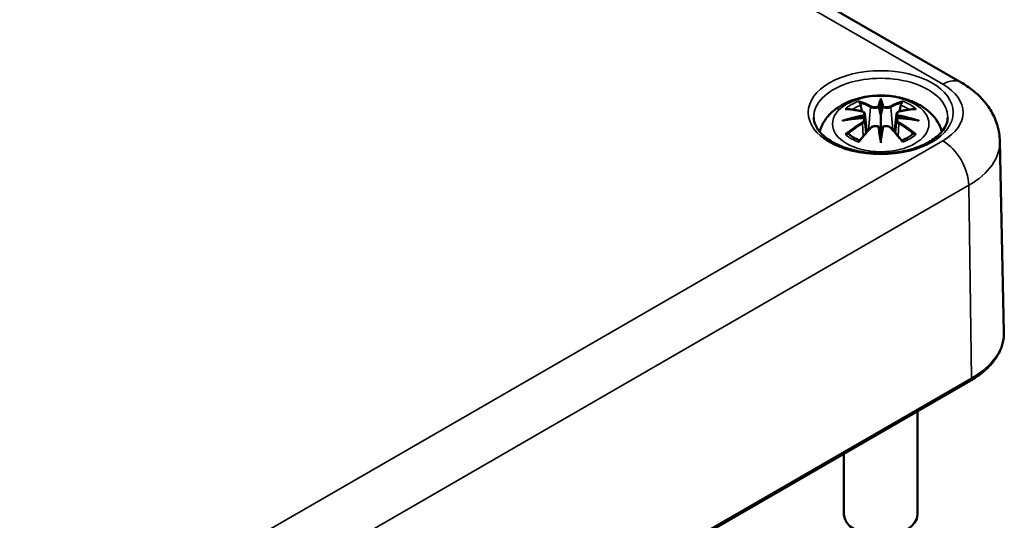
# Model space of a CAD drawing. Units: millimetres. Extents: x 0 to 420, y 0 to 297.
# Drawn here: x 168 to 195, y 56 to 70 of the extents above; entities that cross this region are included whole.
import ezdxf

# ---------------------------------------------------------------- set-up
doc = ezdxf.new("R2010")
doc.units = ezdxf.units.MM
doc.layers.add('Sichtbar (ISO)', color=7, linetype='Continuous', lineweight=50)
doc.layers.add('Sichtbar schmal (ISO)', color=7, linetype='Continuous', lineweight=35)

msp = doc.modelspace()

# ---------------------------------------------------------------- linework, layer by layer
at = {"layer": 'Sichtbar (ISO)'}
for p, q in [((168.321, 82.345), (193.424, 67.852)), ((191.236, 67.333), (191.236, 66.972)), ((190.807, 66.994), (190.86, 66.502)), ((191.666, 66.994), (191.613, 66.502)), ((190.807, 66.823), (190.843, 66.484)), ((191.666, 66.823), (191.629, 66.484)), ((191.236, 66.345), (191.236, 66.409)), ((194.476, 66.25), (194.587, 61.054)), ((193.678, 59.739), (169.283, 45.654)), ((192.236, 58.906), (192.236, 56.091)), ((190.236, 57.751), (190.236, 56.091))]:
    msp.add_line(p, q, dxfattribs=at)
for centre, major_axis, ratio, start_param, end_param in [((191.152, 67.447), (-0.129, 0.618), 0.036814, 2.026405, 2.439082), ((191.32, 67.447), (-0.129, -0.618), 0.036814, 0.70251, 1.115188), ((190.659, 67.162), (0.011, -0.684), 0.166237, 1.145796, 1.219537), ((191.814, 67.162), (0.011, 0.684), 0.166237, 1.922055, 1.995797), ((191.152, 66.78), (0.131, -0.605), 0.006801, 0.908218, 1.320895), ((191.32, 66.78), (0.131, 0.605), 0.006801, 1.820698, 2.233375), ((191.236, 56.091), (1, 0), 0.57735, 3.141593, 6.283185)]:
    msp.add_ellipse(centre, major_axis=major_axis, ratio=ratio, start_param=start_param, end_param=end_param, dxfattribs=at)
for points, knots in [([(193.424, 67.852), (193.531, 67.79), (193.635, 67.72), (193.832, 67.564), (193.926, 67.478), (194.099, 67.284), (194.178, 67.177), (194.314, 66.942), (194.37, 66.813), (194.45, 66.54), (194.473, 66.396), (194.476, 66.25)], [1.5707963, 1.5707963, 1.5707963, 1.5707963, 1.7254074, 1.7254074, 1.8800184, 1.8800184, 2.0346295, 2.0346295, 2.1892405, 2.1892405, 2.3438516, 2.3438516, 2.3438516, 2.3438516]), ([(189.574, 66.512), (189.581, 66.537), (189.589, 66.561), (189.64, 66.702), (189.701, 66.806), (189.862, 67.008), (189.966, 67.099), (190.218, 67.268), (190.372, 67.338), (190.706, 67.445), (190.889, 67.478), (191.255, 67.502), (191.439, 67.494), (191.799, 67.436), (191.975, 67.387), (192.306, 67.24), (192.463, 67.142), (192.708, 66.9), (192.805, 66.766), (192.879, 66.576), (192.889, 66.544), (192.898, 66.512)], [4.087903, 4.087903, 4.087903, 4.087903, 4.133136, 4.133136, 4.357122, 4.357122, 4.636026, 4.636026, 4.993797, 4.993797, 5.383142, 5.383142, 5.767473, 5.767473, 6.153925, 6.153925, 6.539044, 6.539044, 6.848534, 6.848534, 6.907671, 6.907671, 6.907671, 6.907671]), ([(190.663, 67.301), (190.663, 67.303), (190.662, 67.304), (190.657, 67.311), (190.654, 67.317), (190.648, 67.33), (190.645, 67.337), (190.643, 67.341), (190.643, 67.341), (190.643, 67.341)], [0.05525613, 0.05525613, 0.05525613, 0.05525613, 0.05672679, 0.05672679, 0.06404295, 0.06404295, 0.07427675, 0.07427675, 0.07452176, 0.07452176, 0.07452176, 0.07452176]), ([(190.663, 67.301), (190.664, 67.3), (190.665, 67.299), (190.672, 67.288), (190.679, 67.275), (190.687, 67.253), (190.691, 67.242), (190.693, 67.231)], [0.03721232, 0.03721232, 0.03721232, 0.03721232, 0.03823639, 0.03823639, 0.04585762, 0.04585762, 0.05210577, 0.05210577, 0.05210577, 0.05210577]), ([(191.236, 67.411), (191.236, 67.411), (191.236, 67.41), (191.236, 67.39), (191.236, 67.365), (191.236, 67.345), (191.236, 67.341), (191.236, 67.335), (191.236, 67.334), (191.236, 67.333)], [-0.02418649, -0.02418649, -0.02418649, -0.02418649, -0.02384234, -0.02384234, -0.00425843, -0.00425843, -0.00098565, -0.00098565, 0, 0, 0, 0]), ([(191.78, 67.231), (191.782, 67.242), (191.785, 67.253), (191.793, 67.275), (191.8, 67.288), (191.807, 67.299), (191.808, 67.3), (191.809, 67.301)], [0.0701982, 0.0701982, 0.0701982, 0.0701982, 0.07644635, 0.07644635, 0.08406758, 0.08406758, 0.08509165, 0.08509165, 0.08509165, 0.08509165]), ([(191.83, 67.341), (191.83, 67.341), (191.83, 67.341), (191.827, 67.337), (191.825, 67.33), (191.818, 67.315), (191.814, 67.309), (191.81, 67.302), (191.809, 67.302), (191.809, 67.301)], [-0.0002133, -0.0002133, -0.0002133, -0.0002133, 0, 0, 0.00914203, 0.00914203, 0.01622314, 0.01622314, 0.01656702, 0.01656702, 0.01656702, 0.01656702]), ([(190.27, 67.127), (190.271, 67.127), (190.271, 67.127), (190.281, 67.128), (190.29, 67.129), (190.3, 67.128)], [-0.000213151, -0.000213151, -0.000213151, -0.000213151, 0, 0, 0.006020995, 0.006020995, 0.006020995, 0.006020995]), ([(190.3, 67.128), (190.328, 67.127), (190.356, 67.124), (190.413, 67.118), (190.442, 67.115), (190.499, 67.107), (190.528, 67.102), (190.587, 67.092), (190.616, 67.087), (190.675, 67.074), (190.704, 67.068), (190.734, 67.061)], [2.7936645, 2.7936645, 2.7936645, 2.7936645, 2.8281249, 2.8281249, 2.8625854, 2.8625854, 2.8970458, 2.8970458, 2.9315063, 2.9315063, 2.9659667, 2.9659667, 2.9659667, 2.9659667]), ([(190.734, 67.061), (190.741, 67.059), (190.748, 67.057), (190.762, 67.051), (190.768, 67.048), (190.78, 67.04), (190.785, 67.036), (190.794, 67.026), (190.798, 67.02), (190.804, 67.008), (190.806, 67.001), (190.807, 66.994)], [0.16533437, 0.16533437, 0.16533437, 0.16533437, 0.16998691, 0.16998691, 0.17463945, 0.17463945, 0.17929198, 0.17929198, 0.18394452, 0.18394452, 0.18859706, 0.18859706, 0.18859706, 0.18859706]), ([(190.753, 66.962), (190.753, 66.962), (190.753, 66.962), (190.755, 66.961), (190.756, 66.959), (190.759, 66.955), (190.761, 66.952), (190.764, 66.947), (190.765, 66.944), (190.767, 66.938), (190.768, 66.935), (190.769, 66.933)], [-0.000040907, -0.000040907, -0.000040907, -0.000040907, 0, 0, 0.001869145, 0.001869145, 0.003698934, 0.003698934, 0.005642102, 0.005642102, 0.007486638, 0.007486638, 0.007486638, 0.007486638]), ([(191.188, 67.175), (191.188, 67.178), (191.187, 67.18), (191.184, 67.186), (191.182, 67.188), (191.177, 67.193), (191.175, 67.195), (191.17, 67.198), (191.167, 67.199), (191.164, 67.199), (191.164, 67.199), (191.164, 67.199)], [0, 0, 0, 0, 0.001839132, 0.001839132, 0.003776606, 0.003776606, 0.005601033, 0.005601033, 0.007464701, 0.007464701, 0.007505488, 0.007505488, 0.007505488, 0.007505488]), ([(191.236, 66.972), (191.236, 66.917), (191.236, 66.863), (191.236, 66.687), (191.236, 66.542), (191.236, 66.409)], [-16.8919072, -16.8919072, -16.8919072, -16.8919072, -16.8584313, -16.8584313, -16.7730823, -16.7730823, -16.7730823, -16.7730823]), ([(191.308, 67.199), (191.308, 67.199), (191.308, 67.199), (191.306, 67.199), (191.303, 67.198), (191.298, 67.195), (191.295, 67.193), (191.291, 67.188), (191.289, 67.186), (191.286, 67.18), (191.285, 67.178), (191.284, 67.175)], [-0.000040907, -0.000040907, -0.000040907, -0.000040907, 0, 0, 0.001869145, 0.001869145, 0.003698934, 0.003698934, 0.005642101, 0.005642101, 0.007486638, 0.007486638, 0.007486638, 0.007486638]), ([(191.284, 67.175), (191.284, 67.175), (191.284, 67.174), (191.284, 67.173), (191.284, 67.172), (191.284, 67.171)], [0.012532802, 0.012532802, 0.012532802, 0.012532802, 0.012775146, 0.012775146, 0.014086245, 0.014086245, 0.014086245, 0.014086245]), ([(191.666, 66.994), (191.666, 67.001), (191.668, 67.008), (191.674, 67.02), (191.678, 67.026), (191.688, 67.036), (191.693, 67.04), (191.704, 67.048), (191.711, 67.051), (191.724, 67.057), (191.731, 67.059), (191.738, 67.061)], [0.14207168, 0.14207168, 0.14207168, 0.14207168, 0.14672422, 0.14672422, 0.15137675, 0.15137675, 0.15602929, 0.15602929, 0.16068183, 0.16068183, 0.16533437, 0.16533437, 0.16533437, 0.16533437]), ([(191.704, 66.933), (191.704, 66.935), (191.705, 66.938), (191.708, 66.944), (191.709, 66.947), (191.712, 66.952), (191.713, 66.955), (191.716, 66.959), (191.718, 66.961), (191.72, 66.962), (191.72, 66.962), (191.72, 66.962)], [0, 0, 0, 0, 0.001839132, 0.001839132, 0.003776606, 0.003776606, 0.005601033, 0.005601033, 0.007464701, 0.007464701, 0.007505488, 0.007505488, 0.007505488, 0.007505488]), ([(191.738, 67.061), (191.768, 67.068), (191.798, 67.074), (191.857, 67.087), (191.886, 67.092), (191.944, 67.102), (191.973, 67.107), (192.031, 67.115), (192.06, 67.118), (192.117, 67.124), (192.145, 67.127), (192.173, 67.128)], [3.3172186, 3.3172186, 3.3172186, 3.3172186, 3.351679, 3.351679, 3.3861395, 3.3861395, 3.4205999, 3.4205999, 3.4550604, 3.4550604, 3.4895209, 3.4895209, 3.4895209, 3.4895209]), ([(192.173, 67.128), (192.182, 67.129), (192.192, 67.128), (192.201, 67.127), (192.202, 67.127), (192.202, 67.127)], [0.067360952, 0.067360952, 0.067360952, 0.067360952, 0.074277719, 0.074277719, 0.074522912, 0.074522912, 0.074522912, 0.074522912]), ([(193.059, 66.899), (193.056, 66.786), (193.016, 66.671), (192.864, 66.462), (192.765, 66.369), (192.518, 66.206), (192.373, 66.135), (192.048, 66.021), (191.869, 65.978), (191.493, 65.925), (191.296, 65.916), (190.907, 65.932), (190.715, 65.957), (190.356, 66.04), (190.19, 66.098), (189.9, 66.236), (189.776, 66.317), (189.582, 66.491), (189.512, 66.584), (189.433, 66.75), (189.416, 66.825), (189.414, 66.899)], [2.368537, 2.368537, 2.368537, 2.368537, 2.75402, 2.75402, 3.074605, 3.074605, 3.380784, 3.380784, 3.688473, 3.688473, 3.998338, 3.998338, 4.308714, 4.308714, 4.61773, 4.61773, 4.924253, 4.924253, 5.232924, 5.232924, 5.485444, 5.485444, 5.485444, 5.485444]), ([(190.197, 66.811), (190.199, 66.812), (190.2, 66.812), (190.237, 66.822), (190.271, 66.829), (190.3, 66.834)], [-0.02418649, -0.02418649, -0.02418649, -0.02418649, -0.02384234, -0.02384234, -0.01301311, -0.01301311, -0.01301311, -0.01301311]), ([(190.761, 66.884), (190.73, 66.882), (190.699, 66.88), (190.637, 66.876), (190.606, 66.873), (190.544, 66.867), (190.513, 66.864), (190.452, 66.856), (190.422, 66.852), (190.361, 66.844), (190.33, 66.839), (190.3, 66.834)], [3.2877884, 3.2877884, 3.2877884, 3.2877884, 3.3174381, 3.3174381, 3.3470878, 3.3470878, 3.3767375, 3.3767375, 3.4063873, 3.4063873, 3.436037, 3.436037, 3.436037, 3.436037]), ([(190.765, 66.883), (190.764, 66.884), (190.763, 66.884), (190.761, 66.884), (190.759, 66.884), (190.756, 66.882), (190.755, 66.881), (190.753, 66.879), (190.753, 66.879), (190.753, 66.879)], [0.002623384, 0.002623384, 0.002623384, 0.002623384, 0.003776606, 0.003776606, 0.005601033, 0.005601033, 0.007464701, 0.007464701, 0.007505488, 0.007505488, 0.007505488, 0.007505488]), ([(190.765, 66.883), (190.769, 66.881), (190.773, 66.878), (190.781, 66.871), (190.785, 66.868), (190.792, 66.86), (190.795, 66.856), (190.8, 66.847), (190.802, 66.842), (190.805, 66.833), (190.806, 66.828), (190.807, 66.823)], [0.1225087, 0.1225087, 0.1225087, 0.1225087, 0.12578722, 0.12578722, 0.12906573, 0.12906573, 0.13234425, 0.13234425, 0.13562276, 0.13562276, 0.13890128, 0.13890128, 0.13890128, 0.13890128]), ([(190.769, 66.933), (190.769, 66.933), (190.769, 66.932), (190.769, 66.931), (190.769, 66.93), (190.769, 66.929)], [0.012532802, 0.012532802, 0.012532802, 0.012532802, 0.012775146, 0.012775146, 0.014086245, 0.014086245, 0.014086245, 0.014086245]), ([(191.666, 66.823), (191.666, 66.828), (191.667, 66.833), (191.671, 66.842), (191.673, 66.847), (191.678, 66.856), (191.681, 66.86), (191.687, 66.868), (191.691, 66.871), (191.699, 66.878), (191.703, 66.881), (191.708, 66.883)], [0.35710183, 0.35710183, 0.35710183, 0.35710183, 0.36038035, 0.36038035, 0.36365886, 0.36365886, 0.36693738, 0.36693738, 0.37021589, 0.37021589, 0.37349441, 0.37349441, 0.37349441, 0.37349441]), ([(191.72, 66.879), (191.72, 66.879), (191.72, 66.879), (191.718, 66.881), (191.716, 66.882), (191.713, 66.884), (191.712, 66.884), (191.709, 66.884), (191.709, 66.884), (191.708, 66.883)], [-0.000040907, -0.000040907, -0.000040907, -0.000040907, 0, 0, 0.001869145, 0.001869145, 0.003698934, 0.003698934, 0.004855544, 0.004855544, 0.004855544, 0.004855544]), ([(192.172, 66.834), (192.142, 66.839), (192.112, 66.844), (192.051, 66.852), (192.02, 66.856), (191.959, 66.864), (191.928, 66.867), (191.867, 66.873), (191.836, 66.876), (191.773, 66.88), (191.742, 66.882), (191.711, 66.884)], [2.8471483, 2.8471483, 2.8471483, 2.8471483, 2.876798, 2.876798, 2.9064478, 2.9064478, 2.9360975, 2.9360975, 2.9657472, 2.9657472, 2.9953969, 2.9953969, 2.9953969, 2.9953969]), ([(192.172, 66.834), (192.201, 66.829), (192.235, 66.822), (192.273, 66.812), (192.274, 66.812), (192.275, 66.811)], [-0.02286208, -0.02286208, -0.02286208, -0.02286208, 0, 0, 0.00072655, 0.00072655, 0.00072655, 0.00072655]), ([(190.341, 66.454), (190.339, 66.453), (190.338, 66.453), (190.33, 66.453), (190.322, 66.453), (190.299, 66.45), (190.285, 66.447), (190.271, 66.441), (190.271, 66.441), (190.27, 66.441)], [0.05525664, 0.05525664, 0.05525664, 0.05525664, 0.05672921, 0.05672921, 0.06404696, 0.06404696, 0.07427772, 0.07427772, 0.07452291, 0.07452291, 0.07452291, 0.07452291]), ([(190.341, 66.454), (190.342, 66.454), (190.343, 66.454), (190.354, 66.453), (190.365, 66.45), (190.376, 66.444), (190.378, 66.442), (190.381, 66.44)], [0.03721232, 0.03721232, 0.03721232, 0.03721232, 0.03823639, 0.03823639, 0.04585762, 0.04585762, 0.04849699, 0.04849699, 0.04849699, 0.04849699]), ([(190.665, 66.274), (190.646, 66.281), (190.627, 66.289), (190.586, 66.307), (190.564, 66.318), (190.522, 66.34), (190.501, 66.352), (190.463, 66.376), (190.445, 66.388), (190.411, 66.413), (190.396, 66.426), (190.381, 66.44)], [2.9435007, 2.9435007, 2.9435007, 2.9435007, 3.0117279, 3.0117279, 3.0980618, 3.0980618, 3.1843956, 3.1843956, 3.2707294, 3.2707294, 3.3570633, 3.3570633, 3.3570633, 3.3570633]), ([(190.655, 66.261), (190.675, 66.286), (190.695, 66.311), (190.736, 66.36), (190.756, 66.384), (190.797, 66.432), (190.818, 66.456), (190.859, 66.502), (190.88, 66.525), (190.921, 66.569), (190.942, 66.591), (190.963, 66.613)], [2.8000643, 2.8000643, 2.8000643, 2.8000643, 2.8332448, 2.8332448, 2.8664253, 2.8664253, 2.8996057, 2.8996057, 2.9327862, 2.9327862, 2.9659667, 2.9659667, 2.9659667, 2.9659667]), ([(190.963, 66.613), (190.973, 66.623), (190.985, 66.633), (191.012, 66.648), (191.027, 66.654), (191.059, 66.662), (191.075, 66.664), (191.108, 66.664), (191.124, 66.662), (191.155, 66.655), (191.17, 66.649), (191.183, 66.642)], [0.16533437, 0.16533437, 0.16533437, 0.16533437, 0.17389707, 0.17389707, 0.18245978, 0.18245978, 0.19102249, 0.19102249, 0.19958519, 0.19958519, 0.2081479, 0.2081479, 0.2081479, 0.2081479]), ([(191.164, 66.641), (191.164, 66.641), (191.164, 66.641), (191.167, 66.642), (191.17, 66.643), (191.175, 66.644), (191.177, 66.644), (191.182, 66.643), (191.184, 66.642), (191.187, 66.639), (191.188, 66.637), (191.188, 66.635)], [-0.000040907, -0.000040907, -0.000040907, -0.000040907, 0, 0, 0.001869145, 0.001869145, 0.003698934, 0.003698934, 0.005642101, 0.005642101, 0.007486638, 0.007486638, 0.007486638, 0.007486638]), ([(191.188, 66.635), (191.188, 66.635), (191.188, 66.635), (191.188, 66.634), (191.189, 66.633), (191.189, 66.632)], [0.012532802, 0.012532802, 0.012532802, 0.012532802, 0.012775146, 0.012775146, 0.014086245, 0.014086245, 0.014086245, 0.014086245]), ([(191.284, 66.635), (191.285, 66.637), (191.286, 66.639), (191.289, 66.642), (191.291, 66.643), (191.295, 66.644), (191.298, 66.644), (191.303, 66.643), (191.306, 66.642), (191.308, 66.641), (191.308, 66.641), (191.308, 66.641)], [0, 0, 0, 0, 0.001839132, 0.001839132, 0.003776606, 0.003776606, 0.005601033, 0.005601033, 0.007464701, 0.007464701, 0.007505488, 0.007505488, 0.007505488, 0.007505488]), ([(191.29, 66.642), (191.303, 66.649), (191.317, 66.655), (191.349, 66.662), (191.365, 66.664), (191.398, 66.664), (191.414, 66.662), (191.445, 66.654), (191.46, 66.648), (191.487, 66.633), (191.5, 66.623), (191.51, 66.613)], [0.12252084, 0.12252084, 0.12252084, 0.12252084, 0.13108355, 0.13108355, 0.13964625, 0.13964625, 0.14820896, 0.14820896, 0.15677166, 0.15677166, 0.16533437, 0.16533437, 0.16533437, 0.16533437]), ([(191.51, 66.613), (191.53, 66.591), (191.551, 66.569), (191.593, 66.525), (191.613, 66.502), (191.654, 66.456), (191.675, 66.432), (191.716, 66.384), (191.737, 66.36), (191.777, 66.311), (191.798, 66.286), (191.818, 66.261)], [3.3172186, 3.3172186, 3.3172186, 3.3172186, 3.3503991, 3.3503991, 3.3835796, 3.3835796, 3.4167601, 3.4167601, 3.4499405, 3.4499405, 3.483121, 3.483121, 3.483121, 3.483121]), ([(192.091, 66.44), (192.077, 66.426), (192.061, 66.413), (192.027, 66.388), (192.009, 66.376), (191.971, 66.352), (191.951, 66.34), (191.909, 66.318), (191.887, 66.307), (191.845, 66.289), (191.827, 66.281), (191.808, 66.274)], [1.3553257, 1.3553257, 1.3553257, 1.3553257, 1.4416595, 1.4416595, 1.5279934, 1.5279934, 1.6143272, 1.6143272, 1.7006611, 1.7006611, 1.7688882, 1.7688882, 1.7688882, 1.7688882]), ([(192.092, 66.44), (192.094, 66.442), (192.097, 66.444), (192.107, 66.45), (192.118, 66.453), (192.129, 66.454), (192.13, 66.454), (192.132, 66.454)], [0.07380845, 0.07380845, 0.07380845, 0.07380845, 0.07644635, 0.07644635, 0.08406758, 0.08406758, 0.08509165, 0.08509165, 0.08509165, 0.08509165]), ([(192.202, 66.441), (192.202, 66.441), (192.201, 66.441), (192.187, 66.447), (192.172, 66.45), (192.149, 66.453), (192.14, 66.453), (192.133, 66.453), (192.132, 66.454), (192.132, 66.454)], [-0.00021315, -0.00021315, -0.00021315, -0.00021315, 0, 0, 0.00914199, 0.00914199, 0.01622287, 0.01622287, 0.01656716, 0.01656716, 0.01656716, 0.01656716]), ([(190.643, 66.226), (190.643, 66.226), (190.643, 66.227), (190.645, 66.239), (190.648, 66.249), (190.653, 66.258), (190.654, 66.259), (190.655, 66.261)], [-0.0002133, -0.0002133, -0.0002133, -0.0002133, 0, 0, 0.00914203, 0.00914203, 0.0112954, 0.0112954, 0.0112954, 0.0112954]), ([(191.236, 66.212), (191.236, 66.213), (191.236, 66.213), (191.236, 66.27), (191.236, 66.314), (191.236, 66.337), (191.236, 66.341), (191.236, 66.344), (191.236, 66.345), (191.236, 66.345)], [-0.02418649, -0.02418649, -0.02418649, -0.02418649, -0.02384234, -0.02384234, -0.00425843, -0.00425843, -0.00098565, -0.00098565, 0, 0, 0, 0]), ([(191.818, 66.261), (191.819, 66.259), (191.82, 66.258), (191.825, 66.249), (191.827, 66.239), (191.83, 66.227), (191.83, 66.226), (191.83, 66.226)], [0.06130162, 0.06130162, 0.06130162, 0.06130162, 0.06404295, 0.06404295, 0.07427675, 0.07427675, 0.07452176, 0.07452176, 0.07452176, 0.07452176]), ([(194.587, 61.054), (194.589, 60.953), (194.577, 60.852), (194.526, 60.653), (194.487, 60.556), (194.384, 60.369), (194.321, 60.279), (194.172, 60.108), (194.086, 60.027), (193.896, 59.875), (193.791, 59.804), (193.678, 59.739)], [2.3438516, 2.3438516, 2.3438516, 2.3438516, 2.5033998, 2.5033998, 2.662948, 2.662948, 2.8224962, 2.8224962, 2.9820444, 2.9820444, 3.1415927, 3.1415927, 3.1415927, 3.1415927])]:
    msp.add_open_spline(points, degree=3, knots=knots, dxfattribs=at)
for points, weights in [([(190.726, 67.062), (190.71, 67.143), (190.693, 67.231)], [1.01250885713, 1.00948357397, 1.00488362486]), ([(191.78, 67.231), (191.762, 67.143), (191.746, 67.062)], [1.00488362486, 1.00948357397, 1.01250885713])]:
    msp.add_rational_spline(points, weights, degree=2, dxfattribs=at)
for points in [[(191.189, 67.171), (191.188, 67.172), (191.188, 67.173), (191.188, 67.175)], [(191.703, 66.929), (191.703, 66.93), (191.703, 66.931), (191.704, 66.933)], [(191.284, 66.632), (191.284, 66.633), (191.284, 66.634), (191.284, 66.635)]]:
    msp.add_open_spline(points, degree=3, dxfattribs=at)
at = {"layer": 'Sichtbar schmal (ISO)'}
for p, q in [((167.821, 82.295), (192.924, 67.802)), ((190.96, 67.176), (190.908, 66.555)), ((191.512, 67.176), (191.565, 66.555)), ((190.742, 66.731), (190.762, 66.391)), ((191.73, 66.731), (191.71, 66.391)), ((192.924, 66.262), (168.528, 52.177)), ((169.235, 50.967), (193.631, 65.052)), ((193.709, 59.809), (193.631, 65.052)), ((193.709, 59.809), (169.314, 45.725))]:
    msp.add_line(p, q, dxfattribs=at)
for centre, major_axis in [((191.236, 67.032), (1.972, 0)), ((191.236, 66.724), (1.312, 0))]:
    msp.add_ellipse(centre, major_axis=major_axis, ratio=0.57735, dxfattribs=at)
for centre, major_axis, ratio, start_param, end_param in [((191.236, 66.912), (-1.822, 0), 0.57735, 3.12925, 6.295528), ((192.924, 66.986), (0.5, 0.866), 0.57735, 0, 0.785398), ((191.59, 67.032), (1.886, 0), 0.57735, 5.497787, 7.068583), ((191.236, 66.784), (1.134, 0), 0.57735, 2.121805, 2.590584), ((191.236, 66.743), (1.006, 0), 0.57735, 2.141715, 2.451267), ((191.078, 64.246), (-0.987, 3.09), 0.518745, 5.783918, 5.964528), ((191.059, 64.24), (-0.979, 3.067), 0.518745, 5.783918, 5.944526), ((191.673, 64.338), (-0.301, 3.205), 0.170279, 0.272528, 0.45164), ((191.695, 64.34), (-0.299, 3.18), 0.170279, 0.329778, 0.454842), ((190.799, 64.338), (0.301, 3.205), 0.170279, 5.831545, 6.010657), ((190.778, 64.34), (0.299, 3.18), 0.170279, 5.828343, 5.953407), ((191.395, 64.246), (0.987, 3.09), 0.518745, 0.318658, 0.499267), ((191.414, 64.24), (0.979, 3.067), 0.518745, 0.338659, 0.499267), ((191.236, 66.743), (1.006, 0), 0.57735, 0.690325, 0.999878), ((191.236, 66.784), (1.134, 0), 0.57735, 0.551009, 1.019788), ((191.274, 64.108), (-3.156, -0.637), 0.901293, 4.695669, 4.874781), ((191.348, 64.402), (2.227, -2.36), 0.614647, 2.385072, 2.565681), ((190.728, 67.036), (0.0059, 0.0243), 0.57364, 0, 0.662201), ((190.981, 67.182), (-0.012, -0.0219), 0.750571, 3.869581, 5.380428), ((191.492, 67.182), (0.012, -0.0219), 0.750571, 0.902757, 2.413604), ((191.198, 64.108), (-3.156, 0.637), 0.901293, 4.549997, 4.729109), ((191.744, 67.036), (-0.0059, 0.0243), 0.57364, 5.620985, 6.283185), ((191.125, 64.402), (2.227, 2.36), 0.614647, 0.575911, 0.75652), ((191.274, 64.613), (3.196, -0.387), 0.700782, 1.818792, 1.997904), ((191.348, 64.219), (-1.852, -2.663), 0.715286, 4.14995, 4.330559), ((191.361, 64.21), (1.838, 2.643), 0.715286, 1.008357, 1.168965), ((191.276, 64.098), (3.131, 0.632), 0.901293, 1.550875, 1.659536), ((190.728, 66.741), (0.0128, -0.0214), 0.372653, 0.880106, 2.390953), ((191.196, 64.098), (3.131, -0.632), 0.901293, 1.482056, 1.590718), ((191.198, 64.613), (3.196, 0.387), 0.700782, 1.143689, 1.322801), ((191.744, 66.741), (-0.0128, -0.0214), 0.372653, 3.892233, 5.403079), ((191.111, 64.21), (1.838, -2.643), 0.715286, 1.972628, 2.133236), ((191.125, 64.219), (-1.852, 2.663), 0.715286, 5.094219, 5.274828), ((191.236, 66.784), (-1.134, 0), 0.57735, 0.551009, 1.019788), ((191.078, 64.375), (1.437, 2.909), 0.418106, 0.921025, 1.101634), ((190.981, 66.595), (-0.018, 0.0173), 0.549585, 5.296472, 6.283185), ((191.673, 64.382), (0.616, -3.16), 0.030233, 3.909943, 4.089055), ((191.695, 64.386), (-0.611, 3.135), 0.030233, 0.765148, 0.890212), ((190.799, 64.382), (0.616, 3.16), 0.030233, 5.335723, 5.514835), ((190.778, 64.386), (-0.611, -3.135), 0.030233, 2.251381, 2.376444), ((191.492, 66.595), (0.018, 0.0173), 0.549585, 0, 0.986713), ((191.395, 64.375), (1.437, -2.909), 0.418106, 2.039958, 2.220567), ((191.236, 66.784), (-1.134, 0), 0.57735, 2.121805, 2.590584), ((192.924, 65.446), (0.5, -0.866), 0.57735, 0.802851, 2.356194), ((191.59, 66.23), (2.886, 0), 0.57735, 5.497787, 6.295528), ((191.59, 61.033), (2.997, 0), 0.57735, 5.497787, 6.295528), ((193.603, 59.868), (0.075, -0.13), 0.57735, 0, 0.802851)]:
    msp.add_ellipse(centre, major_axis=major_axis, ratio=ratio, start_param=start_param, end_param=end_param, dxfattribs=at)
for points, knots in [([(190.724, 67.058), (190.731, 67.056), (190.738, 67.054), (190.753, 67.047), (190.761, 67.042), (190.774, 67.028), (190.778, 67.019), (190.779, 66.996), (190.773, 66.983), (190.758, 66.967), (190.756, 66.965), (190.753, 66.962)], [0.16533437, 0.16533437, 0.16533437, 0.16533437, 0.17053611, 0.17053611, 0.1788589, 0.1788589, 0.18967853, 0.18967853, 0.20374404, 0.20374404, 0.2066302, 0.2066302, 0.2066302, 0.2066302]), ([(190.769, 66.929), (190.776, 66.934), (190.781, 66.939), (190.8, 66.959), (190.807, 66.975), (190.807, 66.992), (190.807, 66.993), (190.807, 66.994)], [-0.20860969, -0.20860969, -0.20860969, -0.20860969, -0.20374404, -0.20374404, -0.18967853, -0.18967853, -0.18859706, -0.18859706, -0.18859706, -0.18859706]), ([(190.96, 67.176), (190.995, 67.155), (191.06, 67.146), (191.144, 67.156), (191.169, 67.163), (191.189, 67.171)], [-0.16533437, -0.16533437, -0.16533437, -0.16533437, -0.13526757, -0.13526757, -0.12205905, -0.12205905, -0.12205905, -0.12205905]), ([(191.164, 67.199), (191.149, 67.194), (191.131, 67.19), (191.063, 67.181), (191.008, 67.188), (190.979, 67.205)], [0.12403853, 0.12403853, 0.12403853, 0.12403853, 0.13526757, 0.13526757, 0.16533437, 0.16533437, 0.16533437, 0.16533437]), ([(191.284, 67.171), (191.294, 67.166), (191.306, 67.163), (191.347, 67.153), (191.378, 67.15), (191.434, 67.151), (191.458, 67.155), (191.491, 67.165), (191.503, 67.17), (191.512, 67.176)], [-0.37394406, -0.37394406, -0.37394406, -0.37394406, -0.36682602, -0.36682602, -0.35162378, -0.35162378, -0.33872837, -0.33872837, -0.33066874, -0.33066874, -0.33066874, -0.33066874]), ([(191.494, 67.205), (191.486, 67.2), (191.476, 67.196), (191.448, 67.189), (191.427, 67.186), (191.381, 67.185), (191.354, 67.187), (191.323, 67.195), (191.315, 67.197), (191.308, 67.199)], [0.33066874, 0.33066874, 0.33066874, 0.33066874, 0.33872837, 0.33872837, 0.35162378, 0.35162378, 0.36682602, 0.36682602, 0.37196457, 0.37196457, 0.37196457, 0.37196457]), ([(191.666, 66.994), (191.665, 66.986), (191.666, 66.979), (191.674, 66.957), (191.686, 66.942), (191.703, 66.929)], [-0.14207168, -0.14207168, -0.14207168, -0.14207168, -0.13526757, -0.13526757, -0.12205905, -0.12205905, -0.12205905, -0.12205905]), ([(191.72, 66.962), (191.708, 66.972), (191.7, 66.983), (191.686, 67.021), (191.708, 67.048), (191.748, 67.058)], [0.12403853, 0.12403853, 0.12403853, 0.12403853, 0.13526757, 0.13526757, 0.16533437, 0.16533437, 0.16533437, 0.16533437]), ([(190.753, 66.879), (190.764, 66.871), (190.772, 66.861), (190.786, 66.821), (190.764, 66.784), (190.724, 66.76)], [0.12403853, 0.12403853, 0.12403853, 0.12403853, 0.13526757, 0.13526757, 0.16533437, 0.16533437, 0.16533437, 0.16533437]), ([(191.666, 66.823), (191.665, 66.816), (191.666, 66.809), (191.671, 66.787), (191.681, 66.77), (191.706, 66.747), (191.717, 66.739), (191.73, 66.731)], [-0.35710183, -0.35710183, -0.35710183, -0.35710183, -0.35162378, -0.35162378, -0.33872837, -0.33872837, -0.33066874, -0.33066874, -0.33066874, -0.33066874]), ([(191.748, 66.76), (191.737, 66.767), (191.728, 66.774), (191.707, 66.795), (191.698, 66.809), (191.692, 66.838), (191.695, 66.854), (191.71, 66.871), (191.714, 66.875), (191.72, 66.879)], [0.33066874, 0.33066874, 0.33066874, 0.33066874, 0.33872837, 0.33872837, 0.35162378, 0.35162378, 0.36682602, 0.36682602, 0.37196457, 0.37196457, 0.37196457, 0.37196457]), ([(190.979, 66.613), (190.984, 66.619), (190.99, 66.624), (191.006, 66.635), (191.018, 66.641), (191.047, 66.652), (191.065, 66.656), (191.107, 66.658), (191.131, 66.654), (191.156, 66.645), (191.16, 66.643), (191.164, 66.641)], [0.16533437, 0.16533437, 0.16533437, 0.16533437, 0.17053611, 0.17053611, 0.1788589, 0.1788589, 0.18967853, 0.18967853, 0.20374404, 0.20374404, 0.2066302, 0.2066302, 0.2066302, 0.2066302]), ([(191.308, 66.641), (191.324, 66.649), (191.341, 66.654), (191.41, 66.662), (191.464, 66.644), (191.494, 66.613)], [0.12403853, 0.12403853, 0.12403853, 0.12403853, 0.13526757, 0.13526757, 0.16533437, 0.16533437, 0.16533437, 0.16533437])]:
    msp.add_open_spline(points, degree=3, knots=knots, dxfattribs=at)
msp.add_open_spline([(190.742, 66.731), (190.784, 66.755), (190.809, 66.791), (190.807, 66.823)], degree=3, dxfattribs=at)

doc.saveas('drawing.dxf')
